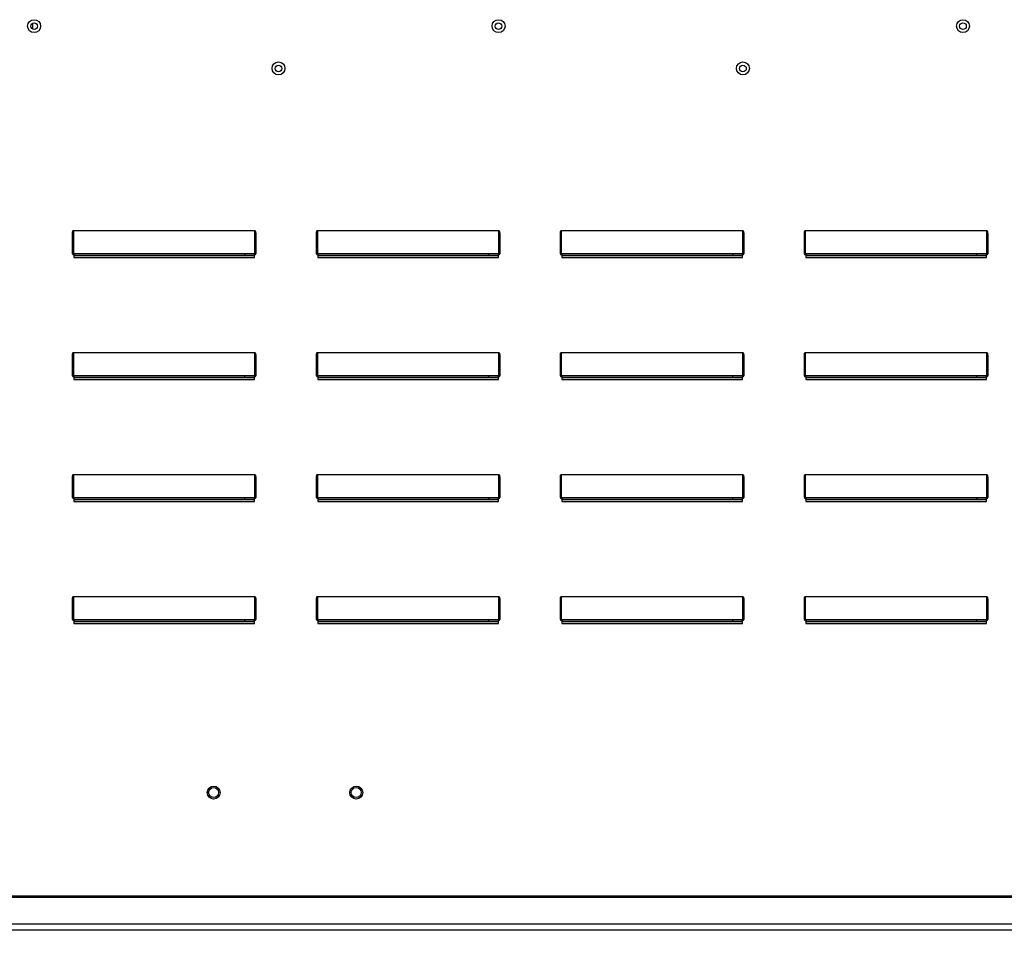
# Model space of a CAD drawing. Units: inches. Extents: x -2 to 318, y -269 to 0.
# Drawn here: x 85 to 94, y -109 to -100 of the extents above; entities that cross this region are included whole.
import ezdxf

# ---------------------------------------------------------------- set-up
doc = ezdxf.new("R2010")
doc.units = ezdxf.units.IN
doc.header["$LTSCALE"] = 4
doc.header["$MEASUREMENT"] = 0
doc.dimstyles.new('MOD', dxfattribs={"dimscale": 1.5, "dimtxt": 1.2, "dimasz": 2, "dimexe": 1, "dimexo": 0.5, "dimgap": 1, "dimtad": 0, "dimtih": 1, "dimtoh": 1, "dimlfac": 1.333333, "dimzin": 0, "dimdsep": 46, "dimtxsty": 'Standard', "dimcen": 0.09, "dimdle": 0.125, "dimadec": 0, "dimazin": 0, "dimtfac": 1, "dimtix": 1, "dimtofl": 0, "dimtmove": 0, "dimatfit": 3, "dimfxl": 1, "dimfrac": 2, "dimtolj": 1, "dimtzin": 0, "dimarcsym": 0})

# ---------------------------------------------------------------- blocks, each defined once
blk = doc.blocks.new('*D25')
at = {"color": 0, "lineweight": -2, "transparency": 16777216}
for p, q in [((75.8993, -106.3331), (75.8993, -114.6092)), ((74.3113, -111.5047), (74.3113, -114.6092)), ((71.3113, -113.1092), (68.3113, -113.1092)), ((78.8993, -113.1092), (81.8993, -113.1092))]:
    blk.add_line(p, q, dxfattribs=at)
at = {"color": 0, "transparency": 16777216}
for points in [[(71.3113, -112.6092), (71.3113, -113.6092), (74.3113, -113.1092)], [(78.8993, -112.6092), (78.8993, -113.6092), (75.8993, -113.1092)]]:
    blk.add_solid(points, dxfattribs=at)
at = {"layer": 'DEFPOINTS', "color": 0, "transparency": 16777216}
for p in [(75.8993, -105.5831), (74.3113, -110.7547), (75.8993, -113.1092)]:
    blk.add_point(p, dxfattribs=at)
at = {"color": 0, "transparency": 16777216, "insert": (88.4993, -113.1092), "char_height": 1.8, "attachment_point": 5}
blk.add_mtext('\\A1;DIM "H"', dxfattribs=at)
blk = doc.blocks.new('*D24')
at = {"color": 0, "lineweight": -2, "transparency": 16777216}
for p, q in [((102.3042, -106.3331), (102.3042, -121.1067)), ((74.3113, -111.5047), (74.3113, -121.1067)), ((77.3113, -119.6067), (81.2993, -119.6067)), ((99.3042, -119.6067), (95.6993, -119.6067))]:
    blk.add_line(p, q, dxfattribs=at)
at = {"color": 0, "transparency": 16777216}
for points in [[(77.3113, -119.1067), (77.3113, -120.1067), (74.3113, -119.6067)], [(99.3042, -119.1067), (99.3042, -120.1067), (102.3042, -119.6067)]]:
    blk.add_solid(points, dxfattribs=at)
at = {"layer": 'DEFPOINTS', "color": 0, "transparency": 16777216}
for p in [(102.3042, -105.5831), (74.3113, -110.7547), (102.3042, -119.6067)]:
    blk.add_point(p, dxfattribs=at)
at = {"color": 0, "transparency": 16777216, "insert": (88.4993, -119.6067), "char_height": 1.8, "attachment_point": 5}
blk.add_mtext('\\A1;DIM "I*"', dxfattribs=at)

msp = doc.modelspace()

# ---------------------------------------------------------------- linework, layer by layer
at = {"color": 7, "linetype": 'Continuous'}
for p, q in [((85.0906, -99.9637), (85.0906, -100.0197)), ((85.4672, -102.1406), (85.4672, -101.9474)), ((85.4672, -101.9474), (85.4716, -101.9474)), ((85.4716, -102.1406), (85.4716, -101.9474)), ((85.4761, -101.9221), (85.4761, -101.9236)), ((85.4761, -101.9221), (87.1893, -101.9221)), ((85.4761, -101.9236), (85.4761, -102.1391)), ((87.1893, -101.9236), (85.4761, -101.9236)), ((87.1893, -101.9221), (87.1893, -101.9236)), ((87.1893, -102.1391), (87.1893, -101.9236)), ((87.1938, -101.9474), (87.1938, -102.1406)), ((87.1982, -101.9474), (87.1938, -101.9474)), ((87.1982, -101.9474), (87.1982, -102.1406)), ((87.7712, -101.9474), (87.7756, -101.9474)), ((87.7712, -102.1406), (87.7712, -101.9474)), ((87.7756, -102.1406), (87.7756, -101.9474)), ((87.7801, -101.9221), (87.7801, -101.9236)), ((87.7801, -101.9221), (89.4933, -101.9221)), ((87.7801, -101.9236), (87.7801, -102.1391)), ((89.4933, -101.9236), (87.7801, -101.9236)), ((89.4933, -101.9221), (89.4933, -101.9236)), ((89.4933, -102.1391), (89.4933, -101.9236)), ((89.5022, -101.9474), (89.4978, -101.9474)), ((89.4978, -101.9474), (89.4978, -102.1406)), ((89.5022, -101.9474), (89.5022, -102.1406)), ((90.0752, -102.1406), (90.0752, -101.9474)), ((90.0752, -101.9474), (90.0796, -101.9474)), ((90.0796, -102.1406), (90.0796, -101.9474)), ((90.0841, -101.9221), (90.0841, -101.9236)), ((90.0841, -101.9221), (91.7973, -101.9221)), ((90.0841, -101.9236), (90.0841, -102.1391)), ((91.7973, -101.9236), (90.0841, -101.9236)), ((91.7973, -101.9221), (91.7973, -101.9236)), ((91.7973, -102.1391), (91.7973, -101.9236)), ((91.8018, -101.9474), (91.8018, -102.1406)), ((91.8062, -101.9474), (91.8018, -101.9474)), ((91.8062, -101.9474), (91.8062, -102.1406)), ((92.3792, -102.1406), (92.3792, -101.9474)), ((92.3792, -101.9474), (92.3836, -101.9474)), ((92.3836, -102.1406), (92.3836, -101.9474)), ((92.3881, -101.9221), (92.3881, -101.9236)), ((92.3881, -101.9221), (94.1013, -101.9221)), ((92.3881, -101.9236), (92.3881, -102.1391)), ((94.1013, -101.9236), (92.3881, -101.9236)), ((94.1013, -101.9221), (94.1013, -101.9236)), ((94.1013, -102.1391), (94.1013, -101.9236)), ((94.1058, -101.9474), (94.1058, -102.1406)), ((94.1102, -101.9474), (94.1058, -101.9474)), ((94.1102, -101.9474), (94.1102, -102.1406)), ((85.4672, -102.1406), (85.4716, -102.1406)), ((85.4761, -102.1391), (85.4761, -102.1451)), ((85.4761, -102.1391), (87.1893, -102.1391)), ((85.4761, -102.1495), (85.4761, -102.1451)), ((87.1893, -102.1451), (85.4761, -102.1451)), ((85.4796, -102.1495), (85.4761, -102.1495)), ((85.4796, -102.1451), (85.4796, -102.1495)), ((85.4796, -102.1495), (85.4796, -102.1763)), ((87.1858, -102.1616), (85.4796, -102.1616)), ((85.4796, -102.1763), (87.1858, -102.1763)), ((87.097, -102.1616), (87.097, -102.1451)), ((87.1858, -102.1495), (87.1858, -102.1451)), ((87.1893, -102.1495), (87.1858, -102.1495)), ((87.1858, -102.1763), (87.1858, -102.1495)), ((87.1893, -102.1391), (87.1893, -102.1451)), ((87.1893, -102.1495), (87.1893, -102.1451)), ((87.1982, -102.1406), (87.1938, -102.1406)), ((87.7712, -102.1406), (87.7756, -102.1406)), ((87.7801, -102.1391), (87.7801, -102.1451)), ((87.7801, -102.1391), (89.4933, -102.1391)), ((87.7801, -102.1495), (87.7801, -102.1451)), ((89.4933, -102.1451), (87.7801, -102.1451)), ((87.7836, -102.1495), (87.7801, -102.1495)), ((87.7836, -102.1451), (87.7836, -102.1495)), ((87.7836, -102.1495), (87.7836, -102.1763)), ((89.4898, -102.1616), (87.7836, -102.1616)), ((87.7836, -102.1763), (89.4898, -102.1763)), ((89.401, -102.1616), (89.401, -102.1451)), ((89.4898, -102.1495), (89.4898, -102.1451)), ((89.4898, -102.1763), (89.4898, -102.1495)), ((89.4933, -102.1495), (89.4898, -102.1495)), ((89.4933, -102.1391), (89.4933, -102.1451)), ((89.4933, -102.1495), (89.4933, -102.1451)), ((89.5022, -102.1406), (89.4978, -102.1406)), ((90.0752, -102.1406), (90.0796, -102.1406)), ((90.0841, -102.1391), (90.0841, -102.1451)), ((90.0841, -102.1391), (91.7973, -102.1391)), ((90.0841, -102.1495), (90.0841, -102.1451)), ((91.7973, -102.1451), (90.0841, -102.1451)), ((90.0876, -102.1495), (90.0841, -102.1495)), ((90.0876, -102.1451), (90.0876, -102.1495)), ((90.0876, -102.1495), (90.0876, -102.1763)), ((91.7938, -102.1616), (90.0876, -102.1616)), ((90.0876, -102.1763), (91.7938, -102.1763)), ((91.705, -102.1616), (91.705, -102.1451)), ((91.7938, -102.1495), (91.7938, -102.1451)), ((91.7973, -102.1495), (91.7938, -102.1495)), ((91.7938, -102.1763), (91.7938, -102.1495)), ((91.7973, -102.1391), (91.7973, -102.1451)), ((91.7973, -102.1495), (91.7973, -102.1451)), ((91.8062, -102.1406), (91.8018, -102.1406)), ((92.3792, -102.1406), (92.3836, -102.1406)), ((92.3881, -102.1391), (92.3881, -102.1451)), ((92.3881, -102.1391), (94.1013, -102.1391)), ((92.3881, -102.1495), (92.3881, -102.1451)), ((94.1013, -102.1451), (92.3881, -102.1451)), ((92.3916, -102.1495), (92.3881, -102.1495)), ((92.3916, -102.1451), (92.3916, -102.1495)), ((92.3916, -102.1495), (92.3916, -102.1763)), ((94.0978, -102.1616), (92.3916, -102.1616)), ((92.3916, -102.1763), (94.0978, -102.1763)), ((94.009, -102.1616), (94.009, -102.1451)), ((94.0978, -102.1495), (94.0978, -102.1451)), ((94.1013, -102.1495), (94.0978, -102.1495)), ((94.0978, -102.1763), (94.0978, -102.1495)), ((94.1013, -102.1391), (94.1013, -102.1451)), ((94.1013, -102.1495), (94.1013, -102.1451)), ((94.1102, -102.1406), (94.1058, -102.1406)), ((85.4672, -103.0994), (85.4716, -103.0994)), ((85.4672, -103.2926), (85.4672, -103.0994)), ((85.4716, -103.2926), (85.4716, -103.0994)), ((85.4761, -103.0741), (85.4761, -103.0756)), ((85.4761, -103.0741), (87.1893, -103.0741)), ((85.4761, -103.0756), (85.4761, -103.2911)), ((87.1893, -103.0756), (85.4761, -103.0756)), ((87.1893, -103.0741), (87.1893, -103.0756)), ((87.1893, -103.2911), (87.1893, -103.0756)), ((87.1938, -103.0994), (87.1938, -103.2926)), ((87.1982, -103.0994), (87.1938, -103.0994)), ((87.1982, -103.0994), (87.1982, -103.2926)), ((87.7712, -103.2926), (87.7712, -103.0994)), ((87.7712, -103.0994), (87.7756, -103.0994)), ((87.7756, -103.2926), (87.7756, -103.0994)), ((87.7801, -103.0741), (87.7801, -103.0756)), ((87.7801, -103.0741), (89.4933, -103.0741)), ((87.7801, -103.0756), (87.7801, -103.2911)), ((89.4933, -103.0756), (87.7801, -103.0756)), ((89.4933, -103.0741), (89.4933, -103.0756)), ((89.4933, -103.2911), (89.4933, -103.0756)), ((89.4978, -103.0994), (89.4978, -103.2926)), ((89.5022, -103.0994), (89.4978, -103.0994)), ((89.5022, -103.0994), (89.5022, -103.2926)), ((90.0752, -103.0994), (90.0796, -103.0994)), ((90.0752, -103.2926), (90.0752, -103.0994)), ((90.0796, -103.2926), (90.0796, -103.0994)), ((90.0841, -103.0741), (90.0841, -103.0756)), ((90.0841, -103.0741), (91.7973, -103.0741)), ((90.0841, -103.0756), (90.0841, -103.2911)), ((91.7973, -103.0756), (90.0841, -103.0756)), ((91.7973, -103.0741), (91.7973, -103.0756)), ((91.7973, -103.2911), (91.7973, -103.0756)), ((91.8062, -103.0994), (91.8018, -103.0994)), ((91.8018, -103.0994), (91.8018, -103.2926)), ((91.8062, -103.0994), (91.8062, -103.2926)), ((92.3792, -103.0994), (92.3836, -103.0994)), ((92.3792, -103.2926), (92.3792, -103.0994)), ((92.3836, -103.2926), (92.3836, -103.0994)), ((92.3881, -103.0741), (92.3881, -103.0756)), ((92.3881, -103.0741), (94.1013, -103.0741)), ((92.3881, -103.0756), (92.3881, -103.2911)), ((94.1013, -103.0756), (92.3881, -103.0756)), ((94.1013, -103.0741), (94.1013, -103.0756)), ((94.1013, -103.2911), (94.1013, -103.0756)), ((94.1102, -103.0994), (94.1058, -103.0994)), ((94.1058, -103.0994), (94.1058, -103.2926)), ((94.1102, -103.0994), (94.1102, -103.2926)), ((85.4672, -103.2926), (85.4716, -103.2926)), ((85.4761, -103.2911), (85.4761, -103.2971)), ((85.4761, -103.2911), (87.1893, -103.2911)), ((85.4761, -103.3015), (85.4761, -103.2971)), ((87.1893, -103.2971), (85.4761, -103.2971)), ((85.4796, -103.2971), (85.4796, -103.3015)), ((87.097, -103.3136), (87.097, -103.2971)), ((87.1858, -103.3015), (87.1858, -103.2971)), ((87.1893, -103.2911), (87.1893, -103.2971)), ((87.1893, -103.3015), (87.1893, -103.2971)), ((87.1982, -103.2926), (87.1938, -103.2926)), ((87.7712, -103.2926), (87.7756, -103.2926)), ((87.7801, -103.2911), (87.7801, -103.2971)), ((87.7801, -103.2911), (89.4933, -103.2911)), ((87.7801, -103.3015), (87.7801, -103.2971)), ((89.4933, -103.2971), (87.7801, -103.2971)), ((87.7836, -103.2971), (87.7836, -103.3015)), ((89.401, -103.3136), (89.401, -103.2971)), ((89.4898, -103.3015), (89.4898, -103.2971)), ((89.4933, -103.2911), (89.4933, -103.2971)), ((89.4933, -103.3015), (89.4933, -103.2971)), ((89.5022, -103.2926), (89.4978, -103.2926)), ((90.0752, -103.2926), (90.0796, -103.2926)), ((90.0841, -103.2911), (90.0841, -103.2971)), ((90.0841, -103.2911), (91.7973, -103.2911)), ((90.0841, -103.3015), (90.0841, -103.2971)), ((91.7973, -103.2971), (90.0841, -103.2971)), ((90.0876, -103.2971), (90.0876, -103.3015)), ((91.705, -103.3136), (91.705, -103.2971)), ((91.7938, -103.3015), (91.7938, -103.2971)), ((91.7973, -103.2911), (91.7973, -103.2971)), ((91.7973, -103.3015), (91.7973, -103.2971)), ((91.8062, -103.2926), (91.8018, -103.2926)), ((92.3792, -103.2926), (92.3836, -103.2926)), ((92.3881, -103.2911), (92.3881, -103.2971)), ((92.3881, -103.2911), (94.1013, -103.2911)), ((92.3881, -103.3015), (92.3881, -103.2971)), ((94.1013, -103.2971), (92.3881, -103.2971)), ((92.3916, -103.2971), (92.3916, -103.3015)), ((94.009, -103.3136), (94.009, -103.2971)), ((94.0978, -103.3015), (94.0978, -103.2971)), ((94.1013, -103.2911), (94.1013, -103.2971)), ((94.1013, -103.3015), (94.1013, -103.2971)), ((94.1102, -103.2926), (94.1058, -103.2926)), ((85.4796, -103.3015), (85.4761, -103.3015)), ((85.4796, -103.3015), (85.4796, -103.3283)), ((87.1858, -103.3136), (85.4796, -103.3136)), ((85.4796, -103.3283), (87.1858, -103.3283)), ((87.1858, -103.3283), (87.1858, -103.3015)), ((87.1893, -103.3015), (87.1858, -103.3015)), ((87.7836, -103.3015), (87.7801, -103.3015)), ((87.7836, -103.3015), (87.7836, -103.3283)), ((89.4898, -103.3136), (87.7836, -103.3136)), ((87.7836, -103.3283), (89.4898, -103.3283)), ((89.4933, -103.3015), (89.4898, -103.3015)), ((89.4898, -103.3283), (89.4898, -103.3015)), ((90.0876, -103.3015), (90.0841, -103.3015)), ((90.0876, -103.3015), (90.0876, -103.3283)), ((91.7938, -103.3136), (90.0876, -103.3136)), ((90.0876, -103.3283), (91.7938, -103.3283)), ((91.7938, -103.3283), (91.7938, -103.3015)), ((91.7973, -103.3015), (91.7938, -103.3015)), ((92.3916, -103.3015), (92.3881, -103.3015)), ((92.3916, -103.3015), (92.3916, -103.3283)), ((94.0978, -103.3136), (92.3916, -103.3136)), ((92.3916, -103.3283), (94.0978, -103.3283)), ((94.0978, -103.3283), (94.0978, -103.3015)), ((94.1013, -103.3015), (94.0978, -103.3015)), ((85.4761, -104.2261), (85.4761, -104.2276)), ((85.4761, -104.2261), (87.1893, -104.2261)), ((85.4761, -104.2276), (85.4761, -104.4431)), ((87.1893, -104.2276), (85.4761, -104.2276)), ((87.1893, -104.2261), (87.1893, -104.2276)), ((87.1893, -104.4431), (87.1893, -104.2276)), ((87.7801, -104.2261), (87.7801, -104.2276)), ((87.7801, -104.2261), (89.4933, -104.2261)), ((89.4933, -104.2276), (87.7801, -104.2276)), ((87.7801, -104.2276), (87.7801, -104.4431)), ((89.4933, -104.2261), (89.4933, -104.2276)), ((89.4933, -104.4431), (89.4933, -104.2276)), ((90.0841, -104.2261), (90.0841, -104.2276)), ((90.0841, -104.2261), (91.7973, -104.2261)), ((90.0841, -104.2276), (90.0841, -104.4431)), ((91.7973, -104.2276), (90.0841, -104.2276)), ((91.7973, -104.2261), (91.7973, -104.2276)), ((91.7973, -104.4431), (91.7973, -104.2276)), ((92.3881, -104.2261), (92.3881, -104.2276)), ((92.3881, -104.2261), (94.1013, -104.2261)), ((94.1013, -104.2276), (92.3881, -104.2276)), ((92.3881, -104.2276), (92.3881, -104.4431)), ((94.1013, -104.2261), (94.1013, -104.2276)), ((94.1013, -104.4431), (94.1013, -104.2276)), ((85.4672, -104.2514), (85.4716, -104.2514)), ((85.4672, -104.4446), (85.4672, -104.2514)), ((85.4716, -104.4446), (85.4716, -104.2514)), ((87.1982, -104.2514), (87.1938, -104.2514)), ((87.1938, -104.2514), (87.1938, -104.4446)), ((87.1982, -104.2514), (87.1982, -104.4446)), ((87.7712, -104.2514), (87.7756, -104.2514)), ((87.7712, -104.4446), (87.7712, -104.2514)), ((87.7756, -104.4446), (87.7756, -104.2514)), ((89.5022, -104.2514), (89.4978, -104.2514)), ((89.4978, -104.2514), (89.4978, -104.4446)), ((89.5022, -104.2514), (89.5022, -104.4446)), ((90.0752, -104.4446), (90.0752, -104.2514)), ((90.0752, -104.2514), (90.0796, -104.2514)), ((90.0796, -104.4446), (90.0796, -104.2514)), ((91.8062, -104.2514), (91.8018, -104.2514)), ((91.8018, -104.2514), (91.8018, -104.4446)), ((91.8062, -104.2514), (91.8062, -104.4446)), ((92.3792, -104.2514), (92.3836, -104.2514)), ((92.3792, -104.4446), (92.3792, -104.2514)), ((92.3836, -104.4446), (92.3836, -104.2514)), ((94.1058, -104.2514), (94.1058, -104.4446)), ((94.1102, -104.2514), (94.1058, -104.2514)), ((94.1102, -104.2514), (94.1102, -104.4446)), ((85.4672, -104.4446), (85.4716, -104.4446)), ((85.4761, -104.4431), (85.4761, -104.4491)), ((85.4761, -104.4431), (87.1893, -104.4431)), ((85.4761, -104.4535), (85.4761, -104.4491)), ((87.1893, -104.4491), (85.4761, -104.4491)), ((85.4796, -104.4535), (85.4761, -104.4535)), ((85.4796, -104.4491), (85.4796, -104.4535)), ((85.4796, -104.4535), (85.4796, -104.4803)), ((87.1858, -104.4656), (85.4796, -104.4656)), ((85.4796, -104.4803), (87.1858, -104.4803)), ((87.097, -104.4656), (87.097, -104.4491)), ((87.1858, -104.4535), (87.1858, -104.4491)), ((87.1858, -104.4803), (87.1858, -104.4535)), ((87.1893, -104.4535), (87.1858, -104.4535)), ((87.1893, -104.4431), (87.1893, -104.4491)), ((87.1893, -104.4535), (87.1893, -104.4491)), ((87.1982, -104.4446), (87.1938, -104.4446)), ((87.7712, -104.4446), (87.7756, -104.4446)), ((87.7801, -104.4431), (87.7801, -104.4491)), ((87.7801, -104.4431), (89.4933, -104.4431)), ((87.7801, -104.4535), (87.7801, -104.4491)), ((89.4933, -104.4491), (87.7801, -104.4491)), ((87.7836, -104.4535), (87.7801, -104.4535)), ((87.7836, -104.4491), (87.7836, -104.4535)), ((87.7836, -104.4535), (87.7836, -104.4803)), ((89.4898, -104.4656), (87.7836, -104.4656)), ((87.7836, -104.4803), (89.4898, -104.4803)), ((89.401, -104.4656), (89.401, -104.4491)), ((89.4898, -104.4535), (89.4898, -104.4491)), ((89.4933, -104.4535), (89.4898, -104.4535)), ((89.4898, -104.4803), (89.4898, -104.4535)), ((89.4933, -104.4431), (89.4933, -104.4491)), ((89.4933, -104.4535), (89.4933, -104.4491)), ((89.5022, -104.4446), (89.4978, -104.4446)), ((90.0752, -104.4446), (90.0796, -104.4446)), ((90.0841, -104.4431), (90.0841, -104.4491)), ((90.0841, -104.4431), (91.7973, -104.4431)), ((90.0841, -104.4535), (90.0841, -104.4491)), ((91.7973, -104.4491), (90.0841, -104.4491)), ((90.0876, -104.4535), (90.0841, -104.4535)), ((90.0876, -104.4491), (90.0876, -104.4535)), ((90.0876, -104.4535), (90.0876, -104.4803)), ((91.7938, -104.4656), (90.0876, -104.4656)), ((90.0876, -104.4803), (91.7938, -104.4803)), ((91.705, -104.4656), (91.705, -104.4491)), ((91.7938, -104.4535), (91.7938, -104.4491)), ((91.7938, -104.4803), (91.7938, -104.4535)), ((91.7973, -104.4535), (91.7938, -104.4535)), ((91.7973, -104.4431), (91.7973, -104.4491)), ((91.7973, -104.4535), (91.7973, -104.4491)), ((91.8062, -104.4446), (91.8018, -104.4446)), ((92.3792, -104.4446), (92.3836, -104.4446)), ((92.3881, -104.4431), (92.3881, -104.4491)), ((92.3881, -104.4431), (94.1013, -104.4431)), ((92.3881, -104.4535), (92.3881, -104.4491)), ((94.1013, -104.4491), (92.3881, -104.4491)), ((92.3916, -104.4535), (92.3881, -104.4535)), ((92.3916, -104.4491), (92.3916, -104.4535)), ((92.3916, -104.4535), (92.3916, -104.4803)), ((94.0978, -104.4656), (92.3916, -104.4656)), ((92.3916, -104.4803), (94.0978, -104.4803)), ((94.009, -104.4656), (94.009, -104.4491)), ((94.0978, -104.4535), (94.0978, -104.4491)), ((94.0978, -104.4803), (94.0978, -104.4535)), ((94.1013, -104.4535), (94.0978, -104.4535)), ((94.1013, -104.4431), (94.1013, -104.4491)), ((94.1013, -104.4535), (94.1013, -104.4491)), ((94.1102, -104.4446), (94.1058, -104.4446)), ((85.4672, -105.5966), (85.4672, -105.4034)), ((85.4672, -105.4034), (85.4716, -105.4034)), ((85.4716, -105.5966), (85.4716, -105.4034)), ((85.4761, -105.3781), (85.4761, -105.3796)), ((85.4761, -105.3781), (87.1893, -105.3781)), ((85.4761, -105.3796), (85.4761, -105.5951)), ((87.1893, -105.3796), (85.4761, -105.3796)), ((87.1893, -105.3781), (87.1893, -105.3796)), ((87.1893, -105.5951), (87.1893, -105.3796)), ((87.1938, -105.4034), (87.1938, -105.5966)), ((87.1982, -105.4034), (87.1938, -105.4034)), ((87.1982, -105.4034), (87.1982, -105.5966)), ((87.7712, -105.5966), (87.7712, -105.4034)), ((87.7712, -105.4034), (87.7756, -105.4034)), ((87.7756, -105.5966), (87.7756, -105.4034)), ((87.7801, -105.3781), (87.7801, -105.3796)), ((87.7801, -105.3781), (89.4933, -105.3781)), ((87.7801, -105.3796), (87.7801, -105.5951)), ((89.4933, -105.3796), (87.7801, -105.3796)), ((89.4933, -105.3781), (89.4933, -105.3796)), ((89.4933, -105.5951), (89.4933, -105.3796)), ((89.4978, -105.4034), (89.4978, -105.5966)), ((89.5022, -105.4034), (89.4978, -105.4034)), ((89.5022, -105.4034), (89.5022, -105.5966)), ((90.0752, -105.4034), (90.0796, -105.4034)), ((90.0752, -105.5966), (90.0752, -105.4034)), ((90.0796, -105.5966), (90.0796, -105.4034)), ((90.0841, -105.3781), (90.0841, -105.3796)), ((90.0841, -105.3781), (91.7973, -105.3781)), ((90.0841, -105.3796), (90.0841, -105.5951)), ((91.7973, -105.3796), (90.0841, -105.3796)), ((91.7973, -105.3781), (91.7973, -105.3796)), ((91.7973, -105.5951), (91.7973, -105.3796)), ((91.8062, -105.4034), (91.8018, -105.4034)), ((91.8018, -105.4034), (91.8018, -105.5966)), ((91.8062, -105.4034), (91.8062, -105.5966)), ((92.3792, -105.4034), (92.3836, -105.4034)), ((92.3792, -105.5966), (92.3792, -105.4034)), ((92.3836, -105.5966), (92.3836, -105.4034)), ((92.3881, -105.3781), (92.3881, -105.3796)), ((92.3881, -105.3781), (94.1013, -105.3781)), ((92.3881, -105.3796), (92.3881, -105.5951)), ((94.1013, -105.3796), (92.3881, -105.3796)), ((94.1013, -105.3781), (94.1013, -105.3796)), ((94.1013, -105.5951), (94.1013, -105.3796)), ((94.1102, -105.4034), (94.1058, -105.4034)), ((94.1058, -105.4034), (94.1058, -105.5966)), ((94.1102, -105.4034), (94.1102, -105.5966)), ((85.4672, -105.5966), (85.4716, -105.5966)), ((85.4761, -105.5951), (85.4761, -105.6011)), ((85.4761, -105.5951), (87.1893, -105.5951)), ((85.4761, -105.6055), (85.4761, -105.6011)), ((87.1893, -105.6011), (85.4761, -105.6011)), ((85.4796, -105.6055), (85.4761, -105.6055)), ((85.4796, -105.6011), (85.4796, -105.6055)), ((85.4796, -105.6055), (85.4796, -105.6323)), ((87.1858, -105.6176), (85.4796, -105.6176)), ((87.097, -105.6176), (87.097, -105.6011)), ((87.1858, -105.6055), (87.1858, -105.6011)), ((87.1893, -105.6055), (87.1858, -105.6055)), ((87.1858, -105.6323), (87.1858, -105.6055)), ((87.1893, -105.5951), (87.1893, -105.6011)), ((87.1893, -105.6055), (87.1893, -105.6011)), ((87.1982, -105.5966), (87.1938, -105.5966)), ((87.7712, -105.5966), (87.7756, -105.5966)), ((87.7801, -105.5951), (87.7801, -105.6011)), ((87.7801, -105.5951), (89.4933, -105.5951)), ((87.7801, -105.6055), (87.7801, -105.6011)), ((89.4933, -105.6011), (87.7801, -105.6011)), ((87.7836, -105.6055), (87.7801, -105.6055)), ((87.7836, -105.6011), (87.7836, -105.6055)), ((87.7836, -105.6055), (87.7836, -105.6323)), ((89.4898, -105.6176), (87.7836, -105.6176)), ((89.401, -105.6176), (89.401, -105.6011)), ((89.4898, -105.6055), (89.4898, -105.6011)), ((89.4933, -105.6055), (89.4898, -105.6055)), ((89.4898, -105.6323), (89.4898, -105.6055)), ((89.4933, -105.5951), (89.4933, -105.6011)), ((89.4933, -105.6055), (89.4933, -105.6011)), ((89.5022, -105.5966), (89.4978, -105.5966)), ((90.0752, -105.5966), (90.0796, -105.5966)), ((90.0841, -105.5951), (90.0841, -105.6011)), ((90.0841, -105.5951), (91.7973, -105.5951)), ((90.0841, -105.6055), (90.0841, -105.6011)), ((91.7973, -105.6011), (90.0841, -105.6011)), ((90.0876, -105.6055), (90.0841, -105.6055)), ((90.0876, -105.6011), (90.0876, -105.6055)), ((90.0876, -105.6055), (90.0876, -105.6323)), ((91.7938, -105.6176), (90.0876, -105.6176)), ((91.705, -105.6176), (91.705, -105.6011)), ((91.7938, -105.6055), (91.7938, -105.6011)), ((91.7938, -105.6323), (91.7938, -105.6055)), ((91.7973, -105.6055), (91.7938, -105.6055)), ((91.7973, -105.5951), (91.7973, -105.6011)), ((91.7973, -105.6055), (91.7973, -105.6011)), ((91.8062, -105.5966), (91.8018, -105.5966)), ((92.3792, -105.5966), (92.3836, -105.5966)), ((92.3881, -105.5951), (92.3881, -105.6011)), ((92.3881, -105.5951), (94.1013, -105.5951)), ((92.3881, -105.6055), (92.3881, -105.6011)), ((94.1013, -105.6011), (92.3881, -105.6011)), ((92.3916, -105.6055), (92.3881, -105.6055)), ((92.3916, -105.6011), (92.3916, -105.6055)), ((92.3916, -105.6055), (92.3916, -105.6323)), ((94.0978, -105.6176), (92.3916, -105.6176)), ((94.009, -105.6176), (94.009, -105.6011)), ((94.0978, -105.6055), (94.0978, -105.6011)), ((94.0978, -105.6323), (94.0978, -105.6055)), ((94.1013, -105.6055), (94.0978, -105.6055)), ((94.1013, -105.5951), (94.1013, -105.6011)), ((94.1013, -105.6055), (94.1013, -105.6011)), ((94.1102, -105.5966), (94.1058, -105.5966)), ((85.4796, -105.6323), (87.1858, -105.6323)), ((87.7836, -105.6323), (89.4898, -105.6323)), ((90.0876, -105.6323), (91.7938, -105.6323)), ((92.3916, -105.6323), (94.0978, -105.6323)), ((97.9909, -108.2066), (76.9578, -108.2066)), ((76.9578, -108.2163), (97.9909, -108.2163)), ((97.9909, -108.4728), (76.9578, -108.4728)), ((76.9578, -108.5265), (97.9909, -108.5265))]:
    msp.add_line(p, q, dxfattribs=at)
at = {"color": 7, "linetype": 'Continuous', "flags": 128}
for points in [[(85.4672, -101.9474), (85.4673, -101.9424), (85.4678, -101.9377), (85.4687, -101.9333), (85.4698, -101.9295), (85.4711, -101.9263), (85.4727, -101.924), (85.4743, -101.9225), (85.4761, -101.9221)], [(85.4716, -101.9474), (85.4717, -101.9427), (85.472, -101.9383), (85.4724, -101.9342), (85.4729, -101.9306), (85.4736, -101.9276), (85.4744, -101.9254), (85.4752, -101.9241), (85.4761, -101.9236)], [(87.1893, -101.9221), (87.1911, -101.9225), (87.1927, -101.924), (87.1943, -101.9263), (87.1956, -101.9295), (87.1967, -101.9333), (87.1976, -101.9377), (87.1981, -101.9424), (87.1982, -101.9474)], [(87.1893, -101.9236), (87.1902, -101.9241), (87.191, -101.9254), (87.1918, -101.9276), (87.1925, -101.9306), (87.193, -101.9342), (87.1935, -101.9383), (87.1937, -101.9427), (87.1938, -101.9474)], [(87.7712, -101.9474), (87.7713, -101.9424), (87.7718, -101.9377), (87.7727, -101.9333), (87.7738, -101.9295), (87.7751, -101.9263), (87.7767, -101.924), (87.7783, -101.9225), (87.7801, -101.9221)], [(87.7756, -101.9474), (87.7757, -101.9427), (87.776, -101.9383), (87.7764, -101.9342), (87.7769, -101.9306), (87.7776, -101.9276), (87.7784, -101.9254), (87.7792, -101.9241), (87.7801, -101.9236)], [(89.4933, -101.9221), (89.4951, -101.9225), (89.4967, -101.924), (89.4983, -101.9263), (89.4996, -101.9295), (89.5007, -101.9333), (89.5016, -101.9377), (89.5021, -101.9424), (89.5022, -101.9474)], [(89.4933, -101.9236), (89.4942, -101.9241), (89.495, -101.9254), (89.4958, -101.9276), (89.4965, -101.9306), (89.497, -101.9342), (89.4975, -101.9383), (89.4977, -101.9427), (89.4978, -101.9474)], [(90.0752, -101.9474), (90.0753, -101.9424), (90.0758, -101.9377), (90.0767, -101.9333), (90.0778, -101.9295), (90.0791, -101.9263), (90.0807, -101.924), (90.0823, -101.9225), (90.0841, -101.9221)], [(90.0796, -101.9474), (90.0797, -101.9427), (90.08, -101.9383), (90.0804, -101.9342), (90.0809, -101.9306), (90.0816, -101.9276), (90.0824, -101.9254), (90.0832, -101.9241), (90.0841, -101.9236)], [(91.7973, -101.9221), (91.7991, -101.9225), (91.8007, -101.924), (91.8023, -101.9263), (91.8036, -101.9295), (91.8047, -101.9333), (91.8056, -101.9377), (91.8061, -101.9424), (91.8062, -101.9474)], [(91.7973, -101.9236), (91.7982, -101.9241), (91.799, -101.9254), (91.7998, -101.9276), (91.8005, -101.9306), (91.801, -101.9342), (91.8015, -101.9383), (91.8017, -101.9427), (91.8018, -101.9474)], [(92.3792, -101.9474), (92.3793, -101.9424), (92.3798, -101.9377), (92.3807, -101.9333), (92.3818, -101.9295), (92.3831, -101.9263), (92.3847, -101.924), (92.3863, -101.9225), (92.3881, -101.9221)], [(92.3836, -101.9474), (92.3837, -101.9427), (92.384, -101.9383), (92.3844, -101.9342), (92.3849, -101.9306), (92.3856, -101.9276), (92.3864, -101.9254), (92.3872, -101.9241), (92.3881, -101.9236)], [(94.1013, -101.9221), (94.1031, -101.9225), (94.1047, -101.924), (94.1063, -101.9263), (94.1076, -101.9295), (94.1087, -101.9333), (94.1096, -101.9377), (94.1101, -101.9424), (94.1102, -101.9474)], [(94.1013, -101.9236), (94.1022, -101.9241), (94.103, -101.9254), (94.1038, -101.9276), (94.1045, -101.9306), (94.105, -101.9342), (94.1055, -101.9383), (94.1057, -101.9427), (94.1058, -101.9474)], [(85.4761, -102.1391), (85.4752, -102.1391), (85.4744, -102.1392), (85.4736, -102.1393), (85.4729, -102.1395), (85.4724, -102.1398), (85.472, -102.14), (85.4717, -102.1403), (85.4716, -102.1406)], [(87.1938, -102.1406), (87.1937, -102.1403), (87.1935, -102.14), (87.193, -102.1398), (87.1925, -102.1395), (87.1918, -102.1393), (87.191, -102.1392), (87.1902, -102.1391), (87.1893, -102.1391)], [(87.7801, -102.1391), (87.7792, -102.1391), (87.7784, -102.1392), (87.7776, -102.1393), (87.7769, -102.1395), (87.7764, -102.1398), (87.776, -102.14), (87.7757, -102.1403), (87.7756, -102.1406)], [(89.4978, -102.1406), (89.4977, -102.1403), (89.4975, -102.14), (89.497, -102.1398), (89.4965, -102.1395), (89.4958, -102.1393), (89.495, -102.1392), (89.4942, -102.1391), (89.4933, -102.1391)], [(90.0841, -102.1391), (90.0832, -102.1391), (90.0824, -102.1392), (90.0816, -102.1393), (90.0809, -102.1395), (90.0804, -102.1398), (90.08, -102.14), (90.0797, -102.1403), (90.0796, -102.1406)], [(91.8018, -102.1406), (91.8017, -102.1403), (91.8015, -102.14), (91.801, -102.1398), (91.8005, -102.1395), (91.7998, -102.1393), (91.799, -102.1392), (91.7982, -102.1391), (91.7973, -102.1391)], [(92.3881, -102.1391), (92.3872, -102.1391), (92.3864, -102.1392), (92.3856, -102.1393), (92.3849, -102.1395), (92.3844, -102.1398), (92.384, -102.14), (92.3837, -102.1403), (92.3836, -102.1406)], [(94.1058, -102.1406), (94.1057, -102.1403), (94.1055, -102.14), (94.105, -102.1398), (94.1045, -102.1395), (94.1038, -102.1393), (94.103, -102.1392), (94.1022, -102.1391), (94.1013, -102.1391)], [(85.4672, -103.0994), (85.4673, -103.0944), (85.4678, -103.0897), (85.4687, -103.0853), (85.4698, -103.0815), (85.4711, -103.0783), (85.4727, -103.076), (85.4743, -103.0745), (85.4761, -103.0741)], [(85.4716, -103.0994), (85.4717, -103.0947), (85.472, -103.0903), (85.4724, -103.0862), (85.4729, -103.0826), (85.4736, -103.0796), (85.4744, -103.0774), (85.4752, -103.0761), (85.4761, -103.0756)], [(87.1893, -103.0741), (87.1911, -103.0745), (87.1927, -103.076), (87.1943, -103.0783), (87.1956, -103.0815), (87.1967, -103.0853), (87.1976, -103.0897), (87.1981, -103.0944), (87.1982, -103.0994)], [(87.1893, -103.0756), (87.1902, -103.0761), (87.191, -103.0774), (87.1918, -103.0796), (87.1925, -103.0826), (87.193, -103.0862), (87.1935, -103.0903), (87.1937, -103.0947), (87.1938, -103.0994)], [(87.7712, -103.0994), (87.7713, -103.0944), (87.7718, -103.0897), (87.7727, -103.0853), (87.7738, -103.0815), (87.7751, -103.0783), (87.7767, -103.076), (87.7783, -103.0745), (87.7801, -103.0741)], [(87.7756, -103.0994), (87.7757, -103.0947), (87.776, -103.0903), (87.7764, -103.0862), (87.7769, -103.0826), (87.7776, -103.0796), (87.7784, -103.0774), (87.7792, -103.0761), (87.7801, -103.0756)], [(89.4933, -103.0741), (89.4951, -103.0745), (89.4967, -103.076), (89.4983, -103.0783), (89.4996, -103.0815), (89.5007, -103.0853), (89.5016, -103.0897), (89.5021, -103.0944), (89.5022, -103.0994)], [(89.4933, -103.0756), (89.4942, -103.0761), (89.495, -103.0774), (89.4958, -103.0796), (89.4965, -103.0826), (89.497, -103.0862), (89.4975, -103.0903), (89.4977, -103.0947), (89.4978, -103.0994)], [(90.0752, -103.0994), (90.0753, -103.0944), (90.0758, -103.0897), (90.0767, -103.0853), (90.0778, -103.0815), (90.0791, -103.0783), (90.0807, -103.076), (90.0823, -103.0745), (90.0841, -103.0741)], [(90.0796, -103.0994), (90.0797, -103.0947), (90.08, -103.0903), (90.0804, -103.0862), (90.0809, -103.0826), (90.0816, -103.0796), (90.0824, -103.0774), (90.0832, -103.0761), (90.0841, -103.0756)], [(91.7973, -103.0741), (91.7991, -103.0745), (91.8007, -103.076), (91.8023, -103.0783), (91.8036, -103.0815), (91.8047, -103.0853), (91.8056, -103.0897), (91.8061, -103.0944), (91.8062, -103.0994)], [(91.7973, -103.0756), (91.7982, -103.0761), (91.799, -103.0774), (91.7998, -103.0796), (91.8005, -103.0826), (91.801, -103.0862), (91.8015, -103.0903), (91.8017, -103.0947), (91.8018, -103.0994)], [(92.3792, -103.0994), (92.3793, -103.0944), (92.3798, -103.0897), (92.3807, -103.0853), (92.3818, -103.0815), (92.3831, -103.0783), (92.3847, -103.076), (92.3863, -103.0745), (92.3881, -103.0741)], [(92.3836, -103.0994), (92.3837, -103.0947), (92.384, -103.0903), (92.3844, -103.0862), (92.3849, -103.0826), (92.3856, -103.0796), (92.3864, -103.0774), (92.3872, -103.0761), (92.3881, -103.0756)], [(94.1013, -103.0741), (94.1031, -103.0745), (94.1047, -103.076), (94.1063, -103.0783), (94.1076, -103.0815), (94.1087, -103.0853), (94.1096, -103.0897), (94.1101, -103.0944), (94.1102, -103.0994)], [(94.1013, -103.0756), (94.1022, -103.0761), (94.103, -103.0774), (94.1038, -103.0796), (94.1045, -103.0826), (94.105, -103.0862), (94.1055, -103.0903), (94.1057, -103.0947), (94.1058, -103.0994)], [(85.4761, -103.2911), (85.4752, -103.2911), (85.4744, -103.2912), (85.4736, -103.2913), (85.4729, -103.2915), (85.4724, -103.2918), (85.472, -103.292), (85.4717, -103.2923), (85.4716, -103.2926)], [(87.1938, -103.2926), (87.1937, -103.2923), (87.1935, -103.292), (87.193, -103.2918), (87.1925, -103.2915), (87.1918, -103.2913), (87.191, -103.2912), (87.1902, -103.2911), (87.1893, -103.2911)], [(87.7801, -103.2911), (87.7792, -103.2911), (87.7784, -103.2912), (87.7776, -103.2913), (87.7769, -103.2915), (87.7764, -103.2918), (87.776, -103.292), (87.7757, -103.2923), (87.7756, -103.2926)], [(89.4978, -103.2926), (89.4977, -103.2923), (89.4975, -103.292), (89.497, -103.2918), (89.4965, -103.2915), (89.4958, -103.2913), (89.495, -103.2912), (89.4942, -103.2911), (89.4933, -103.2911)], [(90.0841, -103.2911), (90.0832, -103.2911), (90.0824, -103.2912), (90.0816, -103.2913), (90.0809, -103.2915), (90.0804, -103.2918), (90.08, -103.292), (90.0797, -103.2923), (90.0796, -103.2926)], [(91.8018, -103.2926), (91.8017, -103.2923), (91.8015, -103.292), (91.801, -103.2918), (91.8005, -103.2915), (91.7998, -103.2913), (91.799, -103.2912), (91.7982, -103.2911), (91.7973, -103.2911)], [(92.3881, -103.2911), (92.3872, -103.2911), (92.3864, -103.2912), (92.3856, -103.2913), (92.3849, -103.2915), (92.3844, -103.2918), (92.384, -103.292), (92.3837, -103.2923), (92.3836, -103.2926)], [(94.1058, -103.2926), (94.1057, -103.2923), (94.1055, -103.292), (94.105, -103.2918), (94.1045, -103.2915), (94.1038, -103.2913), (94.103, -103.2912), (94.1022, -103.2911), (94.1013, -103.2911)], [(85.4672, -104.2514), (85.4673, -104.2464), (85.4678, -104.2417), (85.4687, -104.2373), (85.4698, -104.2335), (85.4711, -104.2303), (85.4727, -104.228), (85.4743, -104.2265), (85.4761, -104.2261)], [(85.4716, -104.2514), (85.4717, -104.2467), (85.472, -104.2423), (85.4724, -104.2382), (85.4729, -104.2346), (85.4736, -104.2316), (85.4744, -104.2294), (85.4752, -104.2281), (85.4761, -104.2276)], [(87.1893, -104.2261), (87.1911, -104.2265), (87.1927, -104.228), (87.1943, -104.2303), (87.1956, -104.2335), (87.1967, -104.2373), (87.1976, -104.2417), (87.1981, -104.2464), (87.1982, -104.2514)], [(87.1893, -104.2276), (87.1902, -104.2281), (87.191, -104.2294), (87.1918, -104.2316), (87.1925, -104.2346), (87.193, -104.2382), (87.1935, -104.2423), (87.1937, -104.2467), (87.1938, -104.2514)], [(87.7712, -104.2514), (87.7713, -104.2464), (87.7718, -104.2417), (87.7727, -104.2373), (87.7738, -104.2335), (87.7751, -104.2303), (87.7767, -104.228), (87.7783, -104.2265), (87.7801, -104.2261)], [(87.7756, -104.2514), (87.7757, -104.2467), (87.776, -104.2423), (87.7764, -104.2382), (87.7769, -104.2346), (87.7776, -104.2316), (87.7784, -104.2294), (87.7792, -104.2281), (87.7801, -104.2276)], [(89.4933, -104.2261), (89.4951, -104.2265), (89.4967, -104.228), (89.4983, -104.2303), (89.4996, -104.2335), (89.5007, -104.2373), (89.5016, -104.2417), (89.5021, -104.2464), (89.5022, -104.2514)], [(89.4933, -104.2276), (89.4942, -104.2281), (89.495, -104.2294), (89.4958, -104.2316), (89.4965, -104.2346), (89.497, -104.2382), (89.4975, -104.2423), (89.4977, -104.2467), (89.4978, -104.2514)], [(90.0752, -104.2514), (90.0753, -104.2464), (90.0758, -104.2417), (90.0767, -104.2373), (90.0778, -104.2335), (90.0791, -104.2303), (90.0807, -104.228), (90.0823, -104.2265), (90.0841, -104.2261)], [(90.0796, -104.2514), (90.0797, -104.2467), (90.08, -104.2423), (90.0804, -104.2382), (90.0809, -104.2346), (90.0816, -104.2316), (90.0824, -104.2294), (90.0832, -104.2281), (90.0841, -104.2276)], [(91.7973, -104.2261), (91.7991, -104.2265), (91.8007, -104.228), (91.8023, -104.2303), (91.8036, -104.2335), (91.8047, -104.2373), (91.8056, -104.2417), (91.8061, -104.2464), (91.8062, -104.2514)], [(91.7973, -104.2276), (91.7982, -104.2281), (91.799, -104.2294), (91.7998, -104.2316), (91.8005, -104.2346), (91.801, -104.2382), (91.8015, -104.2423), (91.8017, -104.2467), (91.8018, -104.2514)], [(92.3792, -104.2514), (92.3793, -104.2464), (92.3798, -104.2417), (92.3807, -104.2373), (92.3818, -104.2335), (92.3831, -104.2303), (92.3847, -104.228), (92.3863, -104.2265), (92.3881, -104.2261)], [(92.3836, -104.2514), (92.3837, -104.2467), (92.384, -104.2423), (92.3844, -104.2382), (92.3849, -104.2346), (92.3856, -104.2316), (92.3864, -104.2294), (92.3872, -104.2281), (92.3881, -104.2276)], [(94.1013, -104.2261), (94.1031, -104.2265), (94.1047, -104.228), (94.1063, -104.2303), (94.1076, -104.2335), (94.1087, -104.2373), (94.1096, -104.2417), (94.1101, -104.2464), (94.1102, -104.2514)], [(94.1013, -104.2276), (94.1022, -104.2281), (94.103, -104.2294), (94.1038, -104.2316), (94.1045, -104.2346), (94.105, -104.2382), (94.1055, -104.2423), (94.1057, -104.2467), (94.1058, -104.2514)], [(85.4761, -104.4431), (85.4752, -104.4431), (85.4744, -104.4432), (85.4736, -104.4433), (85.4729, -104.4435), (85.4724, -104.4438), (85.472, -104.444), (85.4717, -104.4443), (85.4716, -104.4446)], [(87.1938, -104.4446), (87.1937, -104.4443), (87.1935, -104.444), (87.193, -104.4438), (87.1925, -104.4435), (87.1918, -104.4433), (87.191, -104.4432), (87.1902, -104.4431), (87.1893, -104.4431)], [(87.7801, -104.4431), (87.7792, -104.4431), (87.7784, -104.4432), (87.7776, -104.4433), (87.7769, -104.4435), (87.7764, -104.4438), (87.776, -104.444), (87.7757, -104.4443), (87.7756, -104.4446)], [(89.4978, -104.4446), (89.4977, -104.4443), (89.4975, -104.444), (89.497, -104.4438), (89.4965, -104.4435), (89.4958, -104.4433), (89.495, -104.4432), (89.4942, -104.4431), (89.4933, -104.4431)], [(90.0841, -104.4431), (90.0832, -104.4431), (90.0824, -104.4432), (90.0816, -104.4433), (90.0809, -104.4435), (90.0804, -104.4438), (90.08, -104.444), (90.0797, -104.4443), (90.0796, -104.4446)], [(91.8018, -104.4446), (91.8017, -104.4443), (91.8015, -104.444), (91.801, -104.4438), (91.8005, -104.4435), (91.7998, -104.4433), (91.799, -104.4432), (91.7982, -104.4431), (91.7973, -104.4431)], [(92.3881, -104.4431), (92.3872, -104.4431), (92.3864, -104.4432), (92.3856, -104.4433), (92.3849, -104.4435), (92.3844, -104.4438), (92.384, -104.444), (92.3837, -104.4443), (92.3836, -104.4446)], [(94.1058, -104.4446), (94.1057, -104.4443), (94.1055, -104.444), (94.105, -104.4438), (94.1045, -104.4435), (94.1038, -104.4433), (94.103, -104.4432), (94.1022, -104.4431), (94.1013, -104.4431)], [(85.4672, -105.4034), (85.4673, -105.3984), (85.4678, -105.3937), (85.4687, -105.3893), (85.4698, -105.3855), (85.4711, -105.3823), (85.4727, -105.38), (85.4743, -105.3785), (85.4761, -105.3781)], [(85.4716, -105.4034), (85.4717, -105.3987), (85.472, -105.3943), (85.4724, -105.3902), (85.4729, -105.3866), (85.4736, -105.3836), (85.4744, -105.3814), (85.4752, -105.3801), (85.4761, -105.3796)], [(87.1893, -105.3781), (87.1911, -105.3785), (87.1927, -105.38), (87.1943, -105.3823), (87.1956, -105.3855), (87.1967, -105.3893), (87.1976, -105.3937), (87.1981, -105.3984), (87.1982, -105.4034)], [(87.1893, -105.3796), (87.1902, -105.3801), (87.191, -105.3814), (87.1918, -105.3836), (87.1925, -105.3866), (87.193, -105.3902), (87.1935, -105.3943), (87.1937, -105.3987), (87.1938, -105.4034)], [(87.7712, -105.4034), (87.7713, -105.3984), (87.7718, -105.3937), (87.7727, -105.3893), (87.7738, -105.3855), (87.7751, -105.3823), (87.7767, -105.38), (87.7783, -105.3785), (87.7801, -105.3781)], [(87.7756, -105.4034), (87.7757, -105.3987), (87.776, -105.3943), (87.7764, -105.3902), (87.7769, -105.3866), (87.7776, -105.3836), (87.7784, -105.3814), (87.7792, -105.3801), (87.7801, -105.3796)], [(89.4933, -105.3781), (89.4951, -105.3785), (89.4967, -105.38), (89.4983, -105.3823), (89.4996, -105.3855), (89.5007, -105.3893), (89.5016, -105.3937), (89.5021, -105.3984), (89.5022, -105.4034)], [(89.4933, -105.3796), (89.4942, -105.3801), (89.495, -105.3814), (89.4958, -105.3836), (89.4965, -105.3866), (89.497, -105.3902), (89.4975, -105.3943), (89.4977, -105.3987), (89.4978, -105.4034)], [(90.0752, -105.4034), (90.0753, -105.3984), (90.0758, -105.3937), (90.0767, -105.3893), (90.0778, -105.3855), (90.0791, -105.3823), (90.0807, -105.38), (90.0823, -105.3785), (90.0841, -105.3781)], [(90.0796, -105.4034), (90.0797, -105.3987), (90.08, -105.3943), (90.0804, -105.3902), (90.0809, -105.3866), (90.0816, -105.3836), (90.0824, -105.3814), (90.0832, -105.3801), (90.0841, -105.3796)], [(91.7973, -105.3781), (91.7991, -105.3785), (91.8007, -105.38), (91.8023, -105.3823), (91.8036, -105.3855), (91.8047, -105.3893), (91.8056, -105.3937), (91.8061, -105.3984), (91.8062, -105.4034)], [(91.7973, -105.3796), (91.7982, -105.3801), (91.799, -105.3814), (91.7998, -105.3836), (91.8005, -105.3866), (91.801, -105.3902), (91.8015, -105.3943), (91.8017, -105.3987), (91.8018, -105.4034)], [(92.3792, -105.4034), (92.3793, -105.3984), (92.3798, -105.3937), (92.3807, -105.3893), (92.3818, -105.3855), (92.3831, -105.3823), (92.3847, -105.38), (92.3863, -105.3785), (92.3881, -105.3781)], [(92.3836, -105.4034), (92.3837, -105.3987), (92.384, -105.3943), (92.3844, -105.3902), (92.3849, -105.3866), (92.3856, -105.3836), (92.3864, -105.3814), (92.3872, -105.3801), (92.3881, -105.3796)], [(94.1013, -105.3781), (94.1031, -105.3785), (94.1047, -105.38), (94.1063, -105.3823), (94.1076, -105.3855), (94.1087, -105.3893), (94.1096, -105.3937), (94.1101, -105.3984), (94.1102, -105.4034)], [(94.1013, -105.3796), (94.1022, -105.3801), (94.103, -105.3814), (94.1038, -105.3836), (94.1045, -105.3866), (94.105, -105.3902), (94.1055, -105.3943), (94.1057, -105.3987), (94.1058, -105.4034)], [(85.4761, -105.5951), (85.4752, -105.5951), (85.4744, -105.5952), (85.4736, -105.5953), (85.4729, -105.5955), (85.4724, -105.5958), (85.472, -105.596), (85.4717, -105.5963), (85.4716, -105.5966)], [(87.1938, -105.5966), (87.1937, -105.5963), (87.1935, -105.596), (87.193, -105.5958), (87.1925, -105.5955), (87.1918, -105.5953), (87.191, -105.5952), (87.1902, -105.5951), (87.1893, -105.5951)], [(87.7801, -105.5951), (87.7792, -105.5951), (87.7784, -105.5952), (87.7776, -105.5953), (87.7769, -105.5955), (87.7764, -105.5958), (87.776, -105.596), (87.7757, -105.5963), (87.7756, -105.5966)], [(89.4978, -105.5966), (89.4977, -105.5963), (89.4975, -105.596), (89.497, -105.5958), (89.4965, -105.5955), (89.4958, -105.5953), (89.495, -105.5952), (89.4942, -105.5951), (89.4933, -105.5951)], [(90.0841, -105.5951), (90.0832, -105.5951), (90.0824, -105.5952), (90.0816, -105.5953), (90.0809, -105.5955), (90.0804, -105.5958), (90.08, -105.596), (90.0797, -105.5963), (90.0796, -105.5966)], [(91.8018, -105.5966), (91.8017, -105.5963), (91.8015, -105.596), (91.801, -105.5958), (91.8005, -105.5955), (91.7998, -105.5953), (91.799, -105.5952), (91.7982, -105.5951), (91.7973, -105.5951)], [(92.3881, -105.5951), (92.3872, -105.5951), (92.3864, -105.5952), (92.3856, -105.5953), (92.3849, -105.5955), (92.3844, -105.5958), (92.384, -105.596), (92.3837, -105.5963), (92.3836, -105.5966)], [(94.1058, -105.5966), (94.1057, -105.5963), (94.1055, -105.596), (94.105, -105.5958), (94.1045, -105.5955), (94.1038, -105.5953), (94.103, -105.5952), (94.1022, -105.5951), (94.1013, -105.5951)]]:
    msp.add_lwpolyline(points, dxfattribs=at)
at = {"color": 7, "linetype": 'Continuous'}
for centre, radius in [((85.1055, -99.9917), 0.061), ((89.4913, -99.9917), 0.061), ((93.877, -99.9917), 0.061), ((85.1055, -99.9917), 0.0317), ((89.4913, -99.9917), 0.0317), ((93.877, -99.9917), 0.0317), ((87.4134, -100.391), 0.061), ((87.4134, -100.391), 0.0317), ((91.7991, -100.391), 0.061), ((91.7991, -100.391), 0.0317), ((86.8009, -107.2298), 0.061), ((86.8009, -107.2298), 0.0473), ((88.1478, -107.2298), 0.061), ((88.1478, -107.2298), 0.0473)]:
    msp.add_circle(centre, radius, dxfattribs=at)
for centre, radius, start, end in [((85.4761, -102.1406), 0.00889, 180, 270), ((85.4761, -102.1406), 0.00444, 180, 270), ((87.1893, -102.1406), 0.00444, 270, 0), ((87.1893, -102.1406), 0.00889, 270, 0), ((87.7801, -102.1406), 0.00889, 180, 270), ((87.7801, -102.1406), 0.00444, 180, 270), ((89.4933, -102.1406), 0.00889, 270, 0), ((89.4933, -102.1406), 0.00444, 270, 0), ((90.0841, -102.1406), 0.00889, 180, 270), ((90.0841, -102.1406), 0.00444, 180, 270), ((91.7973, -102.1406), 0.00444, 270, 0), ((91.7973, -102.1406), 0.00889, 270, 0), ((92.3881, -102.1406), 0.00889, 180, 270), ((92.3881, -102.1406), 0.00444, 180, 270), ((94.1013, -102.1406), 0.00444, 270, 0), ((94.1013, -102.1406), 0.00889, 270, 0), ((85.4761, -103.2926), 0.00889, 180, 270), ((85.4761, -103.2926), 0.00444, 180, 270), ((87.1893, -103.2926), 0.00444, 270, 0), ((87.1893, -103.2926), 0.00889, 270, 0), ((87.7801, -103.2926), 0.00889, 180, 270), ((87.7801, -103.2926), 0.00444, 180, 270), ((89.4933, -103.2926), 0.00444, 270, 0), ((89.4933, -103.2926), 0.00889, 270, 0), ((90.0841, -103.2926), 0.00889, 180, 270), ((90.0841, -103.2926), 0.00444, 180, 270), ((91.7973, -103.2926), 0.00889, 270, 0), ((91.7973, -103.2926), 0.00444, 270, 0), ((92.3881, -103.2926), 0.00889, 180, 270), ((92.3881, -103.2926), 0.00444, 180, 270), ((94.1013, -103.2926), 0.00889, 270, 0), ((94.1013, -103.2926), 0.00444, 270, 0), ((85.4761, -104.4446), 0.00889, 180, 270), ((85.4761, -104.4446), 0.00444, 180, 270), ((87.1893, -104.4446), 0.00889, 270, 0), ((87.1893, -104.4446), 0.00444, 270, 0), ((87.7801, -104.4446), 0.00889, 180, 270), ((87.7801, -104.4446), 0.00444, 180, 270), ((89.4933, -104.4446), 0.00444, 270, 0), ((89.4933, -104.4446), 0.00889, 270, 0), ((90.0841, -104.4446), 0.00889, 180, 270), ((90.0841, -104.4446), 0.00444, 180, 270), ((91.7973, -104.4446), 0.00889, 270, 0), ((91.7973, -104.4446), 0.00444, 270, 0), ((92.3881, -104.4446), 0.00889, 180, 270), ((92.3881, -104.4446), 0.00444, 180, 270), ((94.1013, -104.4446), 0.00889, 270, 0), ((94.1013, -104.4446), 0.00444, 270, 0), ((85.4761, -105.5966), 0.00889, 180, 270), ((85.4761, -105.5966), 0.00444, 180, 270), ((87.1893, -105.5966), 0.00444, 270, 0), ((87.1893, -105.5966), 0.00889, 270, 0), ((87.7801, -105.5966), 0.00889, 180, 270), ((87.7801, -105.5966), 0.00444, 180, 270), ((89.4933, -105.5966), 0.00444, 270, 0), ((89.4933, -105.5966), 0.00889, 270, 0), ((90.0841, -105.5966), 0.00889, 180, 270), ((90.0841, -105.5966), 0.00444, 180, 270), ((91.7973, -105.5966), 0.00889, 270, 0), ((91.7973, -105.5966), 0.00444, 270, 0), ((92.3881, -105.5966), 0.00889, 180, 270), ((92.3881, -105.5966), 0.00444, 180, 270), ((94.1013, -105.5966), 0.00889, 270, 0), ((94.1013, -105.5966), 0.00444, 270, 0)]:
    msp.add_arc(centre, radius, start, end, dxfattribs=at)

# ---------------------------------------------------------------- dimensions: what is measured, and where the dimension line sits
for base, p2, text, picture, middle in [((75.8993, -113.1092), (75.8993, -105.5831), 'DIM "H"', '*D25', (88.4993, -113.1092)), ((102.3042, -119.6067), (102.3042, -105.5831), 'DIM "I*"', '*D24', (88.4993, -119.6067))]:
    dim = msp.add_linear_dim(base=base, p1=(74.3113, -110.7547), p2=p2, text=text, dimstyle='MOD', override={"dimpost": ' in'})
    dim.commit()
    dim.dimension.update_dxf_attribs({"geometry": picture, "text_midpoint": middle, "dimtype": 160})

doc.saveas('drawing.dxf')
